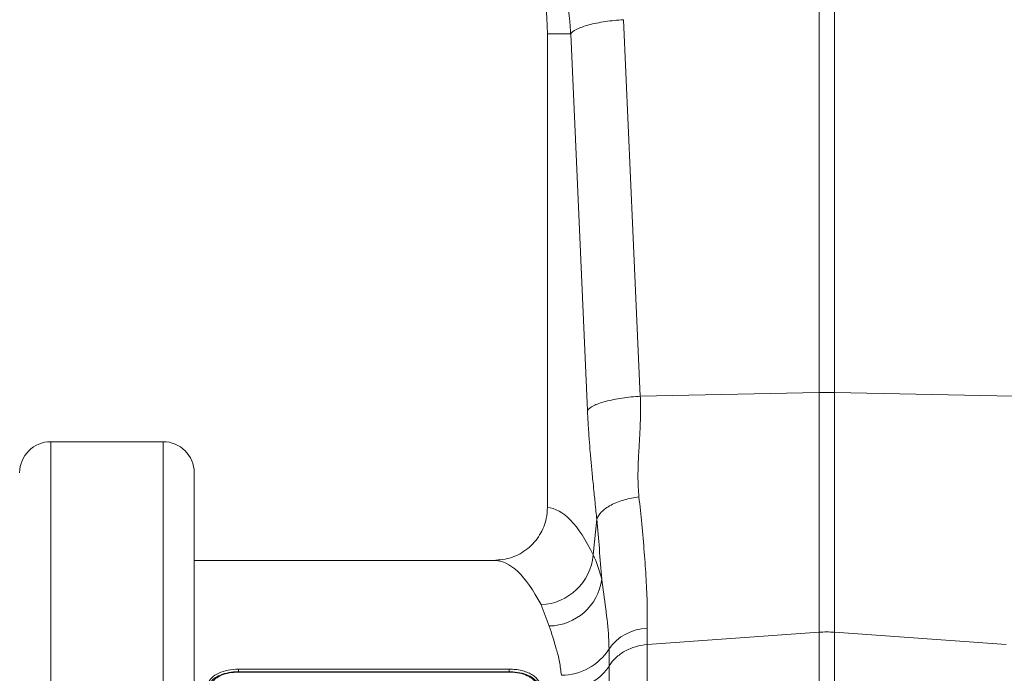
# Model space of a CAD drawing. Units: millimetres. Extents: x 789 to 12028, y 326 to 4688.
# Drawn here: x 8565 to 8732, y 2724 to 2835 of the extents above; entities that cross this region are included whole.
import ezdxf

# ---------------------------------------------------------------- set-up
doc = ezdxf.new("R2010")
doc.units = ezdxf.units.MM
doc.layers.get('0').update_dxf_attribs({"linetype": 'CONTINUOUS'})

# ---------------------------------------------------------------- blocks, each defined once
blk = doc.blocks.new('Z$W@#1D4939AF')
at = {"color": 7, "linetype": 'Continuous', "lineweight": 0}
for p, q in [((1363.43, 2445.64), (1363.43, 2556.66)), ((1366.04, 2556.66), (1366.04, 2445.64)), ((1330.15, 2509.03), (1331.75, 2473.17)), ((1321.17, 2506.62), (1317.21, 2506.62)), ((1317.21, 2506.62), (1317.21, 2426.06)), ((1322.42, 2478.44), (1321.17, 2506.62)), ((1324.03, 2442.58), (1322.42, 2478.44)), ((1331.75, 2473.17), (1333.01, 2444.99)), ((1333.01, 2444.99), (1363.43, 2445.64)), ((1363.43, 2404.85), (1363.43, 2445.64)), ((1366.04, 2445.64), (1366.04, 2404.85)), ((1396.46, 2444.99), (1366.04, 2445.64)), ((1251.81, 2437.26), (1232.71, 2437.26)), ((1232.71, 2437.26), (1232.71, 2147.71)), ((1251.81, 2147.71), (1251.81, 2437.26)), ((1257.11, 2431.96), (1257.11, 2153.01)), ((1325, 2417.99), (1325.61, 2424.06)), ((1308.06, 2417.06), (1257.11, 2417.06)), ((1317.52, 2405.91), (1316.13, 2409.53)), ((1334.21, 2405.51), (1334.18, 2402.74)), ((1334.18, 2402.74), (1363.43, 2404.85)), ((1363.43, 2387.06), (1363.43, 2404.85)), ((1395.28, 2402.74), (1366.04, 2404.85)), ((1366.04, 2404.85), (1366.04, 2387.06)), ((1327.7, 2402.02), (1327.73, 2399.14)), ((1264.67, 2398.58), (1310.71, 2398.58)), ((1264.67, 2398.13), (1264.67, 2398.58)), ((1264.67, 2398.13), (1264.67, 2398.13)), ((1264.67, 2398.13), (1310.7, 2398.13)), ((1310.7, 2398.06), (1264.68, 2398.06)), ((1310.7, 2398.13), (1310.71, 2398.58)), ((1310.7, 2398.13), (1310.7, 2398.13))]:
    blk.add_line(p, q, dxfattribs=at)
for centre, radius, start, end in [((1264.67, 2506.62), 52.53, 0, 90), ((1364.73, 2383.75), 61.9, 88.7891, 91.2109), ((1232.71, 2431.96), 5.3, 90, 180), ((1251.81, 2431.96), 5.3, 0, 90), ((1315.71, 2418.85), 9.33, 272.5758, 354.7296), ((1317.38, 2415.05), 9.14, 270.8687, 352.5435), ((1334.39, 2397.34), 8.17, 91.3049, 145.0728), ((1364.73, 2386.68), 18.22, 85.8822, 94.1178), ((1319.65, 2407.02), 9.47, 269.6261, 328.1591)]:
    blk.add_arc(centre, radius, start, end, dxfattribs=at)
for centre, major_axis, ratio, end_param in [((1316.93, 2292.49), (0, 133.58), 0.176327, 6.271478), ((1308.06, 2292.49), (0, 124.58), 0.189074, 6.283185)]:
    blk.add_ellipse(centre, major_axis=major_axis, ratio=ratio, start_param=5.933699, end_param=end_param, dxfattribs=at)
for points, knots in [([(1321.17, 2506.62), (1321.15, 2506.87), (1321.12, 2507.39), (1321.06, 2508.22), (1320.98, 2509.12), (1320.88, 2510.09), (1320.74, 2511.14), (1320.58, 2512.27), (1320.38, 2513.46), (1320.14, 2514.73), (1319.86, 2516.06), (1319.52, 2517.46), (1319.13, 2518.93), (1318.67, 2520.45), (1318.1, 2522.18), (1317.41, 2524.04), (1316.6, 2525.98), (1315.78, 2527.78), (1314.94, 2529.45), (1314.1, 2530.99), (1313.27, 2532.41), (1312.46, 2533.72), (1311.68, 2534.91), (1311.15, 2535.65), (1310.9, 2536.01)], [0, 0, 0, 0, 0.023697, 0.049857, 0.078475, 0.109546, 0.143062, 0.179017, 0.217404, 0.258214, 0.30144, 0.347072, 0.395101, 0.445517, 0.498309, 0.568356, 0.634785, 0.697615, 0.756865, 0.812552, 0.864695, 0.913307, 0.958404, 1, 1, 1, 1]), ([(1321.17, 2506.62), (1321.34, 2506.87), (1321.67, 2507.14), (1322.45, 2507.53), (1322.76, 2507.66), (1323.44, 2507.91), (1323.83, 2508.03), (1324.66, 2508.25), (1325.11, 2508.36), (1326.06, 2508.55), (1326.56, 2508.63), (1328.08, 2508.86), (1329.13, 2508.96), (1330.15, 2509.03)], [0, 0, 0, 0, 0.25, 0.25, 0.375, 0.375, 0.5, 0.5, 0.625, 0.625, 0.75, 0.75, 1, 1, 1, 1]), ([(1324.03, 2442.58), (1324.2, 2442.84), (1324.53, 2443.1), (1325.31, 2443.5), (1325.62, 2443.63), (1326.3, 2443.87), (1326.69, 2443.99), (1327.52, 2444.22), (1327.97, 2444.32), (1328.92, 2444.51), (1329.42, 2444.6), (1330.94, 2444.82), (1331.99, 2444.93), (1333.01, 2444.99)], [0, 0, 0, 0, 0.25, 0.25, 0.375, 0.375, 0.5, 0.5, 0.625, 0.625, 0.75, 0.75, 1, 1, 1, 1]), ([(1333.01, 2444.99), (1333.02, 2444.81), (1333.03, 2444.42), (1333.05, 2443.83), (1333.06, 2443.23), (1333.06, 2442.6), (1333.06, 2441.94), (1333.04, 2441.27), (1333.01, 2440.27), (1332.93, 2438.58), (1332.82, 2436.57), (1332.71, 2434.64), (1332.65, 2433.22), (1332.62, 2432.06), (1332.62, 2431.08), (1332.63, 2430.22), (1332.67, 2429.4), (1332.72, 2428.61), (1332.77, 2428.11), (1332.79, 2427.86)], [0, 0, 0, 0, 0.03165, 0.064584, 0.098806, 0.134324, 0.171142, 0.209265, 0.248697, 0.341593, 0.498813, 0.596344, 0.679932, 0.749588, 0.803708, 0.855789, 0.90585, 0.953913, 1, 1, 1, 1]), ([(1325.61, 2424.06), (1325.59, 2424.24), (1325.55, 2424.66), (1325.47, 2425.38), (1325.38, 2426.27), (1325.28, 2427.32), (1325.14, 2428.66), (1324.99, 2430.15), (1324.84, 2431.64), (1324.68, 2433.36), (1324.5, 2435.33), (1324.35, 2437.23), (1324.25, 2438.67), (1324.18, 2439.66), (1324.12, 2440.65), (1324.07, 2441.62), (1324.04, 2442.26), (1324.03, 2442.58)], [0, 0, 0, 0, 0.030577, 0.07064, 0.120187, 0.179221, 0.247742, 0.344987, 0.428196, 0.497382, 0.628936, 0.748616, 0.801415, 0.852911, 0.903143, 0.952157, 1, 1, 1, 1]), ([(1325.61, 2424.06), (1325.73, 2424.46), (1325.99, 2424.88), (1326.81, 2425.72), (1327.36, 2426.12), (1328.71, 2426.83), (1329.49, 2427.13), (1331.12, 2427.6), (1331.97, 2427.76), (1332.79, 2427.86)], [0, 0, 0, 0, 0.25, 0.25, 0.5, 0.5, 0.75, 0.75, 1, 1, 1, 1]), ([(1332.79, 2427.86), (1332.95, 2426.32), (1333.3, 2423.07), (1333.71, 2418.4), (1334.03, 2413.78), (1334.22, 2409.43), (1334.21, 2406.82), (1334.21, 2405.51)], [0, 0, 0, 0, 0.181055, 0.382881, 0.584703, 0.792353, 1, 1, 1, 1]), ([(1308.06, 2417.06), (1309.1, 2417.16), (1311.19, 2417.37), (1313.96, 2418.96), (1316.02, 2421.29), (1317.07, 2423.81), (1317.17, 2425.44), (1317.21, 2426.06)], [0, 0, 0, 0, 0.219263, 0.438593, 0.656044, 0.869913, 1, 1, 1, 1]), ([(1326.45, 2413.86), (1326.32, 2415.58), (1326.08, 2418.86), (1325.76, 2422.38), (1325.61, 2424.06)], [0, 0, 0, 0, 0.524273, 1, 1, 1, 1]), ([(1326.45, 2413.86), (1326.69, 2412.2), (1327.16, 2408.86), (1327.6, 2404.92), (1327.68, 2402.69), (1327.7, 2402.02)], [0, 0, 0, 0, 0.412432, 0.8251, 1, 1, 1, 1]), ([(1319.59, 2397.55), (1319.5, 2398.32), (1319.31, 2399.87), (1318.53, 2402.75), (1317.93, 2404.64), (1317.52, 2405.91)], [0, 0, 0, 0, 0.249031, 0.498161, 1, 1, 1, 1]), ([(1327.73, 2399.14), (1328.04, 2399.64), (1328.42, 2400.1), (1329.31, 2400.94), (1329.83, 2401.32), (1330.95, 2401.94), (1331.56, 2402.2), (1332.84, 2402.57), (1333.51, 2402.69), (1334.18, 2402.74)], [0, 0, 0, 0, 0.25, 0.25, 0.5, 0.5, 0.75, 0.75, 1, 1, 1, 1]), ([(1334.18, 2402.74), (1334.18, 2402.52), (1334.18, 2402.09), (1334.18, 2401.43), (1334.18, 2400.75), (1334.18, 2400.07), (1334.18, 2399.37), (1334.18, 2398.66), (1334.18, 2397.95), (1334.18, 2397.22), (1334.18, 2396.48), (1334.18, 2395.73), (1334.17, 2394.97), (1334.17, 2394.2), (1334.17, 2393.42), (1334.17, 2392.62), (1334.16, 2391.82), (1334.16, 2391), (1334.16, 2390.18), (1334.16, 2389.34), (1334.15, 2388.49), (1334.15, 2387.63), (1334.14, 2386.76), (1334.14, 2385.88), (1334.14, 2384.98), (1334.13, 2384.08), (1334.13, 2383.16), (1334.12, 2382.24), (1334.12, 2381.3), (1334.11, 2380.35), (1334.11, 2379.39), (1334.1, 2378.42), (1334.1, 2377.43), (1334.09, 2376.44), (1334.09, 2375.43), (1334.08, 2374.42), (1334.07, 2373.39), (1334.07, 2372.35), (1334.06, 2371.3), (1334.05, 2370.24), (1334.05, 2369.17), (1334.04, 2368.09), (1334.03, 2366.99), (1334.03, 2365.89), (1334.02, 2364.77), (1334.01, 2363.64), (1334, 2362.51), (1333.99, 2361.36), (1333.99, 2360.2), (1333.98, 2359.03), (1333.97, 2357.85), (1333.96, 2356.66), (1333.95, 2355.46), (1333.94, 2354.24), (1333.93, 2353.02), (1333.92, 2351.79), (1333.91, 2350.55), (1333.9, 2349.29), (1333.89, 2348.03), (1333.88, 2346.76), (1333.87, 2345.47), (1333.86, 2344.18), (1333.85, 2342.88), (1333.84, 2341.56), (1333.83, 2340.24), (1333.82, 2338.91), (1333.8, 2337.57), (1333.75, 2331.75), (1333.64, 2320.03), (1333.45, 2300.81), (1333.21, 2277.64), (1332.95, 2254.1), (1332.7, 2233.04), (1332.49, 2216.37), (1332.32, 2203.07), (1332.18, 2192.81), (1332.09, 2186.66), (1332.05, 2183.28), (1332.03, 2181.82), (1332.01, 2180.41), (1331.99, 2179.04), (1331.97, 2177.72), (1331.95, 2176.44), (1331.93, 2175.21), (1331.91, 2174.03), (1331.9, 2172.89), (1331.88, 2171.79), (1331.87, 2170.74), (1331.85, 2169.74), (1331.84, 2168.79), (1331.82, 2167.87), (1331.81, 2167.01), (1331.8, 2166.19), (1331.79, 2165.41), (1331.78, 2164.68), (1331.77, 2163.99), (1331.76, 2163.35), (1331.75, 2162.75), (1331.74, 2162.19), (1331.73, 2161.68), (1331.72, 2161.21), (1331.72, 2160.78), (1331.71, 2160.4), (1331.7, 2160.06), (1331.7, 2159.76), (1331.69, 2159.5), (1331.69, 2159.28), (1331.69, 2159.1), (1331.68, 2158.97), (1331.68, 2158.87), (1331.68, 2158.81), (1331.68, 2158.8), (1331.68, 2158.8)], [0, 0, 0, 0, 0.003368, 0.006749, 0.010143, 0.01355, 0.01697, 0.020404, 0.02385, 0.027309, 0.030782, 0.034268, 0.037766, 0.041278, 0.044803, 0.04834, 0.051891, 0.055455, 0.059032, 0.062622, 0.066225, 0.069842, 0.073471, 0.077113, 0.080769, 0.084437, 0.088118, 0.091813, 0.095521, 0.099241, 0.102975, 0.106722, 0.110482, 0.114255, 0.118041, 0.12184, 0.125652, 0.129477, 0.133315, 0.137166, 0.14103, 0.144908, 0.148798, 0.152702, 0.156618, 0.160548, 0.16449, 0.168446, 0.172415, 0.176396, 0.180391, 0.184399, 0.18842, 0.192454, 0.196501, 0.200561, 0.204634, 0.20872, 0.212819, 0.216931, 0.221057, 0.225195, 0.229346, 0.233511, 0.237688, 0.241878, 0.246082, 0.250298, 0.296372, 0.353392, 0.421343, 0.500205, 0.564245, 0.621252, 0.671226, 0.714166, 0.750071, 0.757656, 0.765216, 0.772749, 0.780256, 0.787736, 0.795191, 0.802619, 0.810021, 0.817397, 0.824747, 0.832071, 0.839368, 0.84664, 0.853885, 0.861104, 0.868297, 0.875464, 0.882604, 0.889719, 0.896807, 0.90387, 0.910906, 0.917916, 0.9249, 0.931858, 0.938789, 0.945695, 0.952574, 0.959428, 0.966255, 0.973056, 0.979831, 0.98658, 0.993303, 1, 1, 1, 1]), ([(1319.69, 2395.06), (1320.52, 2395.06), (1321.34, 2395.15), (1322.94, 2395.52), (1323.71, 2395.8), (1325.12, 2396.52), (1325.76, 2396.95), (1326.88, 2397.96), (1327.36, 2398.53), (1327.73, 2399.14)], [0, 0, 0, 0, 0.25, 0.25, 0.5, 0.5, 0.75, 0.75, 1, 1, 1, 1]), ([(1327.73, 2399.14), (1327.73, 2399.03), (1327.73, 2396.85), (1327.73, 2392.31), (1327.73, 2384.98), (1327.72, 2376.99), (1327.71, 2368.42), (1327.7, 2359.3), (1327.69, 2349.69), (1327.67, 2339.68), (1327.66, 2329.35), (1327.64, 2318.74), (1327.63, 2307.92), (1327.61, 2297), (1327.6, 2286.35), (1327.58, 2276.05), (1327.57, 2266.14), (1327.55, 2255.87), (1327.53, 2245.34), (1327.52, 2234.66), (1327.5, 2224.44), (1327.49, 2214.94), (1327.48, 2206.22), (1327.47, 2198.27), (1327.46, 2190.98), (1327.45, 2184.4), (1327.44, 2178.62), (1327.44, 2173.63), (1327.43, 2169.48), (1327.43, 2166.18), (1327.42, 2163.82), (1327.42, 2162.33), (1327.42, 2162.14), (1327.42, 2162.04)], [0, 0, 0, 0, 0.001765, 0.034839, 0.068031, 0.101222, 0.134297, 0.167386, 0.200592, 0.233799, 0.266887, 0.300005, 0.33324, 0.366474, 0.399591, 0.429996, 0.460447, 0.490852, 0.52604, 0.56137, 0.5967, 0.63189, 0.665119, 0.698468, 0.731817, 0.765047, 0.798312, 0.831696, 0.865081, 0.898346, 0.932209, 0.966136, 1, 1, 1, 1]), ([(1259.35, 2395.48), (1259.39, 2395.72), (1259.46, 2396.21), (1259.91, 2397), (1260.87, 2397.76), (1262.38, 2398.35), (1263.74, 2398.55), (1264.5, 2398.57), (1264.67, 2398.58)], [0, 0, 0, 0, 0.151194, 0.301587, 0.518292, 0.735503, 0.942158, 1, 1, 1, 1]), ([(1259.57, 2395.43), (1259.58, 2395.52), (1259.62, 2395.9), (1260.05, 2396.64), (1260.96, 2397.33), (1262.24, 2397.86), (1263.56, 2398.1), (1264.39, 2398.13), (1264.67, 2398.13)], [0, 0, 0, 0, 0.058988, 0.260782, 0.447239, 0.666106, 0.884619, 1, 1, 1, 1]), ([(1264.68, 2398.06), (1264.4, 2398.05), (1263.6, 2398.03), (1262.34, 2397.79), (1261.16, 2397.3), (1260.35, 2396.65), (1260.07, 2396.09), (1260.04, 2395.75), (1260.04, 2395.68)], [0, 0, 0, 0, 0.119165, 0.341735, 0.563092, 0.748435, 0.941108, 1, 1, 1, 1]), ([(1310.7, 2398.13), (1310.91, 2398.13), (1311.66, 2398.11), (1312.93, 2397.92), (1313.92, 2397.54), (1314.73, 2397.1), (1315.19, 2396.66), (1315.68, 2396.21), (1315.68, 2395.98), (1315.68, 2395.98)], [0, 0, 0, 0, 0.093998, 0.342811, 0.592778, 0.628887, 0.851827, 0.99999, 1, 1, 1, 1]), ([(1310.7, 2398.13), (1310.7, 2398.12), (1310.7, 2398.1), (1310.7, 2398.07), (1310.7, 2398.06)], [0, 0, 0, 0, 0.905102, 1, 1, 1, 1]), ([(1315.34, 2395.68), (1315.34, 2395.73), (1315.31, 2396.05), (1315.07, 2396.61), (1314.5, 2397.08), (1313.77, 2397.49), (1312.84, 2397.85), (1311.62, 2398.04), (1310.9, 2398.06), (1310.7, 2398.06)], [0, 0, 0, 0, 0.0414274, 0.2380737, 0.4336979, 0.4658189, 0.6897075, 0.9137293, 1, 1, 1, 1]), ([(1310.71, 2398.58), (1311.07, 2398.57), (1311.43, 2398.55), (1312.13, 2398.48), (1312.47, 2398.42), (1313.13, 2398.26), (1313.44, 2398.16), (1313.87, 2397.99), (1314.01, 2397.93), (1314.28, 2397.8), (1314.41, 2397.73), (1314.78, 2397.52), (1314.99, 2397.36), (1315.36, 2397.03), (1315.52, 2396.85), (1315.77, 2396.48), (1315.87, 2396.29), (1315.96, 2395.99), (1315.98, 2395.89), (1316.01, 2395.68), (1316.02, 2395.58), (1316.03, 2395.48)], [0, 0, 0, 0, 0.125, 0.125, 0.25, 0.25, 0.375, 0.375, 0.4375, 0.4375, 0.5, 0.5, 0.625, 0.625, 0.75, 0.75, 0.875, 0.875, 0.9375, 0.9375, 1, 1, 1, 1])]:
    blk.add_open_spline(points, degree=3, knots=knots, dxfattribs=at)
for points in [[(1325, 2417.99), (1325.59, 2416.74), (1326.07, 2415.37), (1326.45, 2413.86)], [(1264.67, 2398.13), (1264.68, 2398.12), (1264.68, 2398.1), (1264.68, 2398.06)]]:
    blk.add_open_spline(points, degree=3, dxfattribs=at)

msp = doc.modelspace()

# ---------------------------------------------------------------- block references
at = {"color": 3}
msp.add_blockref('Z$W@#1D4939AF', (7337.45, 326.04), dxfattribs=at)

doc.saveas('drawing.dxf')
